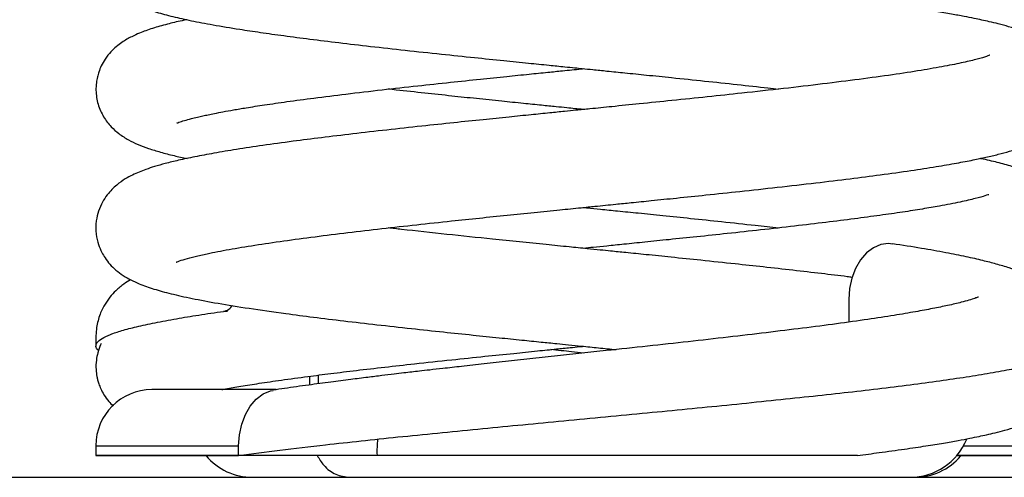
# Model space of a CAD drawing. Units: millimetres. Extents: x 107.66 to 117.56, y 1469.61 to 1479.34.
# Drawn here: x 112.5 to 112.7, y 1475.45 to 1475.54 of the extents above; entities that cross this region are included whole.
import ezdxf

# ---------------------------------------------------------------- set-up
doc = ezdxf.new("R2010")
doc.units = ezdxf.units.MM

# ---------------------------------------------------------------- blocks, each defined once
blk = doc.blocks.new('E401-A')
at = {"color": 7, "linetype": 'Continuous', "lineweight": 25}
for p, q in [((112.6653817433057, 1475.487526362919), (112.6653817433057, 1475.482898404731)), ((112.5547402169963, 1475.471780099346), (112.5547402169963, 1475.469991695079)), ((112.5565079839493, 1475.47200642498), (112.5565079839493, 1475.470230167301)), ((112.5479266315655, 1475.46902636292), (112.522434521154, 1475.46902636292)), ((112.5109345211535, 1475.457526362919), (112.5109345211535, 1475.45552636292)), ((112.5109345211535, 1475.457526362919), (112.5402238430347, 1475.457526362919)), ((112.5402238430347, 1475.45552636292), (112.5402238430347, 1475.457526362919)), ((112.688900306392, 1475.457526362919), (112.7109552060996, 1475.457526362919)), ((112.5109345211535, 1475.45552636292), (112.5402238430347, 1475.45552636292)), ((112.5686726651933, 1475.455527014761), (112.5686726948829, 1475.45552636292)), ((112.6875391378857, 1475.45552636292), (112.7109552060996, 1475.45552636292)), ((112.5430803439762, 1475.45102636292), (112.562954284102, 1475.45102636292)), ((112.5633042841022, 1475.45102636292), (112.5635790517612, 1475.45102636292)), ((112.6783068326153, 1475.45102636292), (112.6788093832787, 1475.45102636292))]:
    blk.add_line(p, q, dxfattribs=at)
at = {"color": 7, "linetype": 'Continuous', "lineweight": 25, "flags": 128}
for points in [[(112.6743557971517, 1475.498910206368), (112.6735134712894, 1475.49902636292), (112.6719264861007, 1475.498807441959), (112.6704015937125, 1475.498150977543), (112.6689946501651, 1475.497089850754), (112.6677634712891, 1475.495658090903), (112.6667507637816, 1475.493916305219), (112.6660007342402, 1475.491927222391), (112.6655365965439, 1475.489770489232), (112.6653817433057, 1475.487526362919)], [(112.5402238430347, 1475.457526362919), (112.5403800919088, 1475.459769901623), (112.540842833971, 1475.461927222392), (112.5415942863041, 1475.463915420599), (112.5426055710181, 1475.465658090903), (112.5438378250078, 1475.467088263461), (112.5452436934433, 1475.468150977544), (112.5467691495873, 1475.468805393644), (112.5473314662854, 1475.468883717544)]]:
    blk.add_lwpolyline(points, dxfattribs=at)
at = {"color": 7, "linetype": 'Continuous', "lineweight": 25}
for centre, radius, start, end in [((112.522434521154, 1475.457526362919), 0.0115, 90, 180), ((112.6779344576611, 1475.463526351173), 0.01249998825320364, 269.9994536677293, 338.1723474160475), ((112.5430803439762, 1475.46352636292), 0.0125, 220.2159449738274, 270), ((112.6788093832787, 1475.46352636292), 0.01250000000000018, 270, 319.5309428989742)]:
    blk.add_arc(centre, radius, start, end, dxfattribs=at)
for points, knots in [([(112.6942501475955, 1475.594667226515), (112.6941997242997, 1475.594652225659), (112.694099450859, 1475.594622394458), (112.6933190510412, 1475.594347435059), (112.6924257383729, 1475.594080966994), (112.6909453692301, 1475.593678402263), (112.6885440136234, 1475.593112177206), (112.6849082961948, 1475.592383157029), (112.6803181853888, 1475.591582147458), (112.6746892900086, 1475.590714042789), (112.668086230095, 1475.589798535535), (112.6607598717041, 1475.588869908125), (112.6530314794713, 1475.587957543782), (112.6451171939975, 1475.587072534641), (112.6371327124038, 1475.586215648227), (112.6291869317888, 1475.585387708808), (112.621514395038, 1475.584603693022), (112.6144321753949, 1475.583887727515), (112.6082354286795, 1475.583263425593), (112.6034015693953, 1475.582775735137), (112.5993946498606, 1475.582369974356), (112.5956420819516, 1475.581988299445), (112.5912382077226, 1475.58153714152), (112.5861833729672, 1475.581013404889), (112.5805205886358, 1475.580416832066), (112.5743120757019, 1475.579747079595), (112.5678004411351, 1475.57902107394), (112.5614341949844, 1475.57827956359), (112.5555937562862, 1475.57756338158), (112.5504531207648, 1475.576896387895), (112.5459732928034, 1475.576278612011), (112.5418871908391, 1475.575677765421), (112.5382329224853, 1475.575100375733), (112.5349039250945, 1475.574530949765), (112.5318094405706, 1475.573955298586), (112.5287181333064, 1475.573318379877), (112.5258096825659, 1475.572632233518), (112.5232229687448, 1475.571921900399), (112.520691748738, 1475.571087900429), (112.518178361503, 1475.570008371324), (112.5159917452187, 1475.568689512456), (112.514400792143, 1475.567353430417), (112.5133750297431, 1475.566194227735), (112.5127175127295, 1475.565261393448), (112.5121993891902, 1475.564376280949), (112.5117610880629, 1475.563453552268), (112.511348821336, 1475.56230761255), (112.5110320339049, 1475.560929236217), (112.5109046497732, 1475.559478983114), (112.5109800444465, 1475.557897317009), (112.5113007438417, 1475.556216880091), (112.5121025788453, 1475.554114883308), (112.5134001170067, 1475.552154102339), (112.5151742334933, 1475.550377706656), (112.5170406436104, 1475.549085475102), (112.5191058094974, 1475.548034946974), (112.5211087049487, 1475.547242581035), (112.5235992155253, 1475.546431382735), (112.5266853351699, 1475.545611526669), (112.5305120326252, 1475.544764304716), (112.5350178263547, 1475.543907097684), (112.5398150773348, 1475.543108913209), (112.5447243820021, 1475.542369238464), (112.5495223840593, 1475.541697325711), (112.5548815841525, 1475.54099557221), (112.5608185940332, 1475.540263424288), (112.5673406648588, 1475.539500423275), (112.574371630621, 1475.538714640255), (112.5815155168461, 1475.537945765979), (112.588290559101, 1475.537236121821), (112.5942773922711, 1475.536620067331), (112.5993839089555, 1475.536100282391), (112.6035721306657, 1475.535676498752), (112.6067322725652, 1475.53535763015), (112.6090059008279, 1475.535128422011), (112.6109090035956, 1475.534936599115), (112.61310589709, 1475.534715124763), (112.6160183998022, 1475.534421241651), (112.6196955895325, 1475.534049308353), (112.6241221764071, 1475.533599442056), (112.6295955109203, 1475.533038294147), (112.6358392653059, 1475.532389313204), (112.6424301646516, 1475.531685051707), (112.6475287624002, 1475.531132060995), (112.6502478515271, 1475.53081706714), (112.6509727692377, 1475.530733088787)], [0, 0, 0, 0, 0.0085260222199582, 0.01695513111034317, 0.02518143134202274, 0.03320093286657216, 0.04894561608720709, 0.065718978484815, 0.08370285225308943, 0.1028957646198278, 0.1232802600497347, 0.1437421990012889, 0.1635855592901469, 0.1828043184949313, 0.2013928737697425, 0.2193462286730957, 0.236647523333768, 0.2523595669885293, 0.2658920091787615, 0.2772397635810541, 0.2840721875419867, 0.2922819965133825, 0.3020576511744869, 0.3134022207944925, 0.3263196493501906, 0.3408144837828756, 0.356891866445091, 0.3734323418101247, 0.3888935311419358, 0.4032632951242162, 0.4165388637158576, 0.4287172459676133, 0.4418786247479297, 0.4534519712000201, 0.46496143810796, 0.4778340347210902, 0.492095449301485, 0.5049708005710006, 0.5181829853521177, 0.5317516563798492, 0.5444872894948212, 0.5545591031909819, 0.5618682796314634, 0.5655167036352228, 0.568150437068858, 0.5712091801438249, 0.5747867109338383, 0.5788904563145155, 0.5835156157404626, 0.5872417006232932, 0.5925437683314827, 0.5989212504845105, 0.6078452116663462, 0.6160120402945981, 0.627588149461881, 0.639428904290051, 0.6517254669835965, 0.6641799001675953, 0.6808488361399109, 0.6976307828146173, 0.7152193968396621, 0.7343956002027412, 0.7480633484141991, 0.7624348407057882, 0.777509628455557, 0.793287054276747, 0.8097667131572561, 0.8269484645200218, 0.8442818866969056, 0.8597157849795682, 0.873061316725565, 0.8843238886280859, 0.8935076725879215, 0.9006161477332899, 0.905059315001095, 0.9084137681910395, 0.9130910345258779, 0.919462054384173, 0.9275248733273764, 0.9372770716921778, 0.9487154883306402, 0.9640153826764525, 0.9794716126539266, 0.9945270673932393, 1, 1, 1, 1]), ([(112.5274456376996, 1475.495230904332), (112.5274357896146, 1475.495224028739), (112.5273421628485, 1475.495158661765), (112.5278266328318, 1475.49539285547), (112.529167570367, 1475.495826303479), (112.5312080088556, 1475.496375179488), (112.5341060326886, 1475.497030022923), (112.5380985887209, 1475.497802661568), (112.5433879585275, 1475.498683423727), (112.549312775242, 1475.49955975888), (112.5557389214268, 1475.500424147195), (112.5625034960889, 1475.501266579004), (112.5694937256052, 1475.502085427668), (112.5766168598879, 1475.502880930836), (112.5833306205827, 1475.503603425745), (112.5895413325092, 1475.504255233463), (112.595199071939, 1475.50483915052), (112.6007124718348, 1475.505401392791), (112.6057889855333, 1475.505915164473), (112.6099556780413, 1475.506335383065), (112.6130723929513, 1475.506649507658), (112.6154477152472, 1475.506889011273), (112.6179189726412, 1475.507138417623), (112.6210598785642, 1475.50745598591), (112.625207095431, 1475.507876977279), (112.6303405465646, 1475.50840204352), (112.6364151735347, 1475.509031578679), (112.6433561048293, 1475.509766102669), (112.6509233821202, 1475.510592632866), (112.6585045473516, 1475.511459263946), (112.6655448870846, 1475.512312292549), (112.6720749046439, 1475.513157561187), (112.6779714668341, 1475.513984958549), (112.6831590582064, 1475.514786840382), (112.687370887354, 1475.515507945033), (112.6907373676663, 1475.516148761028), (112.6935627732641, 1475.516747405622), (112.6960262476954, 1475.517332993287), (112.6983433449572, 1475.517961915062), (112.7005230149593, 1475.518659195529), (112.7022965548171, 1475.51934059297), (112.7040661907471, 1475.520179149655), (112.7057788199185, 1475.521207233143), (112.7074662733889, 1475.522565082196), (112.709151552463, 1475.524551330952), (112.7104337967561, 1475.527047108744), (112.7110235361747, 1475.529862795887), (112.7108745988484, 1475.532504747829), (112.7103160460469, 1475.534512231202), (112.7096012302631, 1475.53604448548), (112.7088139636875, 1475.537279477976), (112.7078049443975, 1475.538515916999), (112.7063803293153, 1475.539825267331), (112.7045169574016, 1475.541058705472), (112.7025340454242, 1475.542033132216), (112.7004546442408, 1475.54283661905), (112.6983137081865, 1475.543514338489), (112.6961745434368, 1475.544095073062), (112.6943040241608, 1475.544547221726), (112.6926396078765, 1475.544918179567), (112.690951412042, 1475.545271343483), (112.6889098071628, 1475.545671667328), (112.6863186694904, 1475.546144141902), (112.683095768722, 1475.546688340192), (112.6791541566949, 1475.547303926324), (112.6744031288112, 1475.547990874222), (112.6687538583159, 1475.548749061068), (112.6621780303598, 1475.549571864968), (112.6550212232218, 1475.550413345742), (112.6477944332477, 1475.551221658628), (112.6410285248916, 1475.551951244356), (112.6348941475921, 1475.552596129973), (112.629193279969, 1475.553185206964), (112.6240855131095, 1475.55370664607), (112.6197173086425, 1475.554149319351), (112.6161316123657, 1475.554511442338), (112.6127520846262, 1475.554852181934), (112.6086196570636, 1475.55526865562), (112.6034742219312, 1475.555788013166), (112.5972975166373, 1475.55641527302), (112.590472581633, 1475.557116362038), (112.583110755972, 1475.557889255988), (112.5764529087432, 1475.558603594736), (112.5724473474151, 1475.559059723531), (112.5709099343007, 1475.559234794721)], [0, 0, 0, 0, 0.001170783132367753, 0.01113075707223787, 0.02527584363189997, 0.03942668959941753, 0.05336399231323696, 0.07384305863336739, 0.09379148296180523, 0.1131844954156906, 0.1320002723385119, 0.150270170732063, 0.1680145116924443, 0.1852290555281013, 0.2019094148800855, 0.2148679327010761, 0.22748050171851, 0.2397453271242061, 0.2512914057993134, 0.260761284459796, 0.2669687914462273, 0.2716434534913207, 0.2762795790850744, 0.2831285347287057, 0.2922157662502421, 0.3035454991958029, 0.3171232794226272, 0.3329559882656615, 0.351051706653763, 0.3705396648898009, 0.3889149367781903, 0.4060197279192633, 0.4248611171285112, 0.4418619368313314, 0.4570153485802853, 0.4703139851015779, 0.4817503297870053, 0.4936191289152024, 0.5051057356371206, 0.5168960018137573, 0.5290575420314398, 0.5377318682071662, 0.5470871382569448, 0.5572612353870469, 0.5656130587129519, 0.5747870879066517, 0.5837068749293194, 0.5909968092149763, 0.5970182732865803, 0.6018186741900085, 0.6061126828791763, 0.6114257071382545, 0.6202775923565318, 0.6307884986182936, 0.6422458627058374, 0.6547146080665398, 0.6671346288338657, 0.6774916524883017, 0.6860280528604843, 0.6927688276660082, 0.6994484677604534, 0.7077845277253091, 0.717712992626758, 0.7292290615717972, 0.7423277992207039, 0.7570038386936926, 0.7732516909351773, 0.7910662602279357, 0.8100174737782432, 0.8275614175476456, 0.8432825632738187, 0.8571877871755337, 0.8692827571909996, 0.8814136448490594, 0.8909522555793118, 0.8979575781090668, 0.9048765420798227, 0.9130294661634012, 0.9249405239580876, 0.9385184868401913, 0.9536634645655115, 0.9703689975955674, 0.9886270392766442, 0.9999999999999999, 0.9999999999999999, 0.9999999999999999, 0.9999999999999999]), ([(112.5296224686539, 1475.544983585335), (112.529280625235, 1475.544913896582), (112.5278119218551, 1475.544614484334), (112.5260076262588, 1475.54416946502), (112.524032586873, 1475.543638878936), (112.5225739268848, 1475.543201119476), (112.5211838688796, 1475.54273242261), (112.5198654391629, 1475.542230909839), (112.5182043148729, 1475.541491739123), (112.5161529945839, 1475.540315112185), (112.5142623513188, 1475.538741853233), (112.5128853382634, 1475.537030952898), (112.5120741496143, 1475.53562955376), (112.5115672637898, 1475.534410668836), (112.5112219007555, 1475.533224171438), (112.5109909975076, 1475.531927770432), (112.5108973237843, 1475.530034221276), (112.5113158010012, 1475.527481243449), (112.5124728892064, 1475.524963016086), (112.5140074144096, 1475.522991926508), (112.5158569470172, 1475.521373660035), (112.5176470310311, 1475.520264428313), (112.5196122535767, 1475.519327911705), (112.5217721199246, 1475.518515947474), (112.5241864241202, 1475.51777999422), (112.5267518235818, 1475.517103014791), (112.5287445920953, 1475.51668068968), (112.5296478082732, 1475.516489272127)], [0, 0, 0, 0, 0.01951481362523873, 0.0838438625913828, 0.1196560195154659, 0.1551832074110761, 0.1904521493321252, 0.2256873614181657, 0.2655080914483898, 0.3125599653465173, 0.3679630885578126, 0.401572719380888, 0.4292145528191503, 0.4505111030390092, 0.4654990000525728, 0.4811666522681615, 0.5017214342712283, 0.5399325661209505, 0.5815018726901672, 0.6236945007762985, 0.6613186288982914, 0.7140092828468316, 0.7670715850411195, 0.823734336965963, 0.8842010888701249, 0.9475145008723146, 1, 1, 1, 1]), ([(112.6943116536208, 1475.537676472822), (112.6943157619721, 1475.537682311931), (112.6943404309772, 1475.537717373454), (112.6936760553021, 1475.537445687408), (112.6918033549104, 1475.536888088423), (112.6889191968734, 1475.536188164766), (112.6850830860371, 1475.535412448176), (112.6802295800866, 1475.53456609251), (112.6743662015237, 1475.533665971144), (112.667586373926, 1475.532732397714), (112.6600873086595, 1475.531787763712), (112.6520216915237, 1475.530841106143), (112.6440568118928, 1475.52995726206), (112.6363836921886, 1475.529137453044), (112.6293379143648, 1475.528403794931), (112.6227766077686, 1475.527732459202), (112.6171498185835, 1475.527162286735), (112.6128245173172, 1475.526725868958), (112.6095957601796, 1475.526400435397), (112.6068518798242, 1475.52612382856), (112.6037856685129, 1475.525814439787), (112.5999789715792, 1475.52542936873), (112.5954108250866, 1475.524964912011), (112.590107104796, 1475.524420851568), (112.5841106771681, 1475.52379690026), (112.5774880584508, 1475.523092746542), (112.5705252116044, 1475.522328840895), (112.5636476260628, 1475.521541948623), (112.5572258384713, 1475.520768406936), (112.5510490867059, 1475.519978491633), (112.5452149854286, 1475.519175242049), (112.5398192147463, 1475.518361040416), (112.5351842111581, 1475.517585084908), (112.5312463209524, 1475.516845459979), (112.5279389493448, 1475.516140656025), (112.5252243752224, 1475.515476805655), (112.5230342766067, 1475.514856280034), (112.5212843751492, 1475.514279551538), (112.5198525147029, 1475.513732298106), (112.5184797760798, 1475.51312645485), (112.516869310401, 1475.512259429342), (112.5151612052272, 1475.511078386804), (112.5135139528415, 1475.509461417433), (112.5122448710903, 1475.507545084701), (112.5114449184607, 1475.505736819552), (112.5109240649057, 1475.503528817594), (112.5108958518144, 1475.501122343938), (112.5113883523285, 1475.498920487931), (112.5120798745015, 1475.497277511416), (112.5129245066514, 1475.49586236899), (112.5138800860208, 1475.494662293579), (112.5151054549846, 1475.493481232275), (112.5165500214229, 1475.492422168312), (112.5181438985623, 1475.491514275809), (112.5202214167497, 1475.49056857601), (112.5228902646272, 1475.489637532108), (112.5263468334946, 1475.488696198698), (112.5306826762612, 1475.487728256744), (112.535985547473, 1475.486735814558), (112.5423657595915, 1475.485706194753), (112.549012285774, 1475.484761900967), (112.5555951543378, 1475.483905086614), (112.5618323040657, 1475.483141909902), (112.5685377137565, 1475.482364371802), (112.5753864508173, 1475.481604590689), (112.5819937055862, 1475.480895777391), (112.5880273697771, 1475.480263806679), (112.5934036530802, 1475.479709733676), (112.5980751525607, 1475.47923327423), (112.6020126155531, 1475.478834182662), (112.6052033895689, 1475.478511864818), (112.6079632352834, 1475.478233516494), (112.610815226259, 1475.477946043048), (112.6140709843025, 1475.477617908255), (112.6164357747115, 1475.477378815641), (112.6176491300707, 1475.477256139101)], [0, 0, 0, 0, 0.003193674454196033, 0.01917674008220968, 0.03675544578367033, 0.05552246514573358, 0.07522111796228725, 0.09584538184600856, 0.1173859308004206, 0.1395804067571228, 0.1617779136714253, 0.183940543173227, 0.206062831827022, 0.2237314134613458, 0.241360982465029, 0.2574110358787923, 0.2707161104987982, 0.2812698782081314, 0.287959495847785, 0.2934979077072531, 0.3006344363001285, 0.3096179070981286, 0.3204512749684725, 0.3331383638702127, 0.3476835162605585, 0.3640919594614064, 0.3823662119876564, 0.4010683453151488, 0.4190211572335441, 0.4362252104260296, 0.4558805007780979, 0.4744588280241948, 0.4919596324606942, 0.5083813922876844, 0.523722919213534, 0.5379033624618564, 0.5504745086619289, 0.5613610434730611, 0.5705582909093252, 0.5791627775457905, 0.5878867306244077, 0.598235490513017, 0.609904288785789, 0.6162775307518471, 0.6230825035024928, 0.6297243957925276, 0.6381663342160333, 0.6451287475600265, 0.6507250515049525, 0.655336911912479, 0.6619888281293507, 0.6702597598665462, 0.679944004515092, 0.6900211673778514, 0.700409066831051, 0.7185194347857181, 0.7377614060604476, 0.7582987015634594, 0.7801580058648422, 0.8033408719477431, 0.8278516914615055, 0.8449374483767067, 0.8626176440218029, 0.880894634394031, 0.8991604262338692, 0.9157062663278432, 0.9304359859459468, 0.9433548641916306, 0.9544674532328303, 0.9637774438566026, 0.9712879120899615, 0.9770298494793199, 0.9832639041805225, 0.9914128408652573, 0.9999999999999999, 0.9999999999999999, 0.9999999999999999, 0.9999999999999999]), ([(112.5275525304009, 1475.523773384879), (112.5275503292455, 1475.523771636785), (112.5274650631349, 1475.523703920923), (112.527900410218, 1475.523910472992), (112.5289949275124, 1475.524256903452), (112.5303441249984, 1475.52463259893), (112.5316552386998, 1475.524956765244), (112.5328150719255, 1475.525223568021), (112.5340096008226, 1475.525482324556), (112.5353671535199, 1475.525760443957), (112.5370774289372, 1475.526090247779), (112.5392175231868, 1475.526476825842), (112.542019013847, 1475.526949565875), (112.5456347735694, 1475.527515768949), (112.5502409364348, 1475.528182426377), (112.5557884554223, 1475.528926665509), (112.562304598036, 1475.529740764244), (112.5694326711914, 1475.530577046856), (112.5766403923303, 1475.531381307643), (112.5833906740376, 1475.532107670556), (112.5895101234059, 1475.532749886458), (112.5949134197221, 1475.533307505222), (112.5995427873899, 1475.533780131675), (112.6033613832282, 1475.534167458619), (112.6069135548736, 1475.534526499495), (112.6093498167724, 1475.534772179986), (112.6107885617552, 1475.534917224432), (112.6109448271949, 1475.534932978047)], [0, 0, 0, 0, 0.001195567793956529, 0.04631267723433648, 0.09435317861529716, 0.1366435171345213, 0.1669801910149189, 0.1917902071624587, 0.2122942920246707, 0.236054470065567, 0.2643428369340938, 0.2971724835242107, 0.3345552180306865, 0.3839380126758815, 0.4395555676742349, 0.5014277209357018, 0.5695737068191796, 0.6420883509775577, 0.709079862338571, 0.7691175767059188, 0.8221720236484351, 0.8682170219674622, 0.9072312397916649, 0.9391972978783037, 0.9641012532220314, 0.9961009535891254, 1, 1, 1, 1]), ([(112.6109448255106, 1475.526536427511), (112.6103527440068, 1475.526596114726), (112.6092145906045, 1475.52671085097), (112.6073438652369, 1475.526899565171), (112.6050743624568, 1475.527128744528), (112.6021056283375, 1475.527429170475), (112.5983771517189, 1475.527807992393), (112.5939096961469, 1475.528265002702), (112.5889994319118, 1475.528772993622), (112.5837370040649, 1475.529325593111), (112.5782385629195, 1475.529916428063), (112.573878192576, 1475.530392832548), (112.5714474616493, 1475.530671982596), (112.5709010472987, 1475.530734733923)], [0, 0, 0, 0, 0.04260319261940669, 0.08189576671442268, 0.1346958032353874, 0.2061966955339959, 0.2963703382953565, 0.4051805146831544, 0.5325830784097854, 0.6592742099452956, 0.8001187184606936, 0.9550678361236891, 1, 1, 1, 1]), ([(112.703841164352, 1475.491591442445), (112.7045423492659, 1475.491980003172), (112.7059111055973, 1475.492738497747), (112.7079378381445, 1475.494486589219), (112.7096216810555, 1475.496762224709), (112.7107380934362, 1475.49947510992), (112.7110829529342, 1475.502388721787), (112.7106672482627, 1475.505131723177), (112.7097846442834, 1475.507302250132), (112.7086911086539, 1475.509010023935), (112.7074754106856, 1475.510374153177), (112.7058099790542, 1475.511770437133), (112.703730495134, 1475.513000782005), (112.7014002808796, 1475.514003982552), (112.6989241556097, 1475.514839583178), (112.6958812731722, 1475.515665495592), (112.6936487310708, 1475.516206756285), (112.6923394175796, 1475.516470122638), (112.6922715281639, 1475.516483778488)], [0, 0, 0, 0, 0.07797999794162899, 0.152221779961786, 0.2069206454573558, 0.2618050170102766, 0.315430628270347, 0.3654690269141016, 0.4075234893503368, 0.4454275844210874, 0.490184070018776, 0.5426870354881836, 0.6225638769390132, 0.7110822797224907, 0.8076326387559399, 0.9027760167963162, 0.9949588241783904, 1, 1, 1, 1]), ([(112.694050359933, 1475.509025552316), (112.6940553086555, 1475.509033122582), (112.6941058246943, 1475.509110399076), (112.6934294025545, 1475.508846074721), (112.6914034708465, 1475.508270894394), (112.6882144522828, 1475.507521263134), (112.6844905042348, 1475.506798095064), (112.6804562678357, 1475.506105048241), (112.676397897118, 1475.505468832986), (112.6717518952304, 1475.504797883595), (112.6665089993007, 1475.504094229132), (112.6606644493099, 1475.503359131473), (112.6542316417985, 1475.502595169752), (112.6474522516605, 1475.501828590611), (112.6407171155064, 1475.501095961529), (112.6344274076241, 1475.5004307828), (112.6287542391787, 1475.499842392112), (112.6237614126298, 1475.499331128566), (112.6194906968835, 1475.498897258186), (112.6159679638353, 1475.498540989519), (112.6132029857803, 1475.498261973195), (112.6116134588451, 1475.498101736077), (112.6109449497293, 1475.498034344973)], [0, 0, 0, 0, 0.00657948996887373, 0.0671627634426722, 0.1315940498135999, 0.2006280298764406, 0.2747472569721802, 0.3270061731362672, 0.3815306196298594, 0.4383182055390912, 0.4973655201584115, 0.5586674287074372, 0.6222177833555477, 0.6876782873408782, 0.7490436511394367, 0.804062911738925, 0.8527140204635658, 0.8949780390137299, 0.9308382984014243, 0.9602809297178267, 0.9832953063178055, 1, 1, 1, 1]), ([(112.6109448486881, 1475.506435062493), (112.6112104745211, 1475.506408287284), (112.6123771435654, 1475.506290686495), (112.6147079929601, 1475.506055612044), (112.6181958358742, 1475.5057032655), (112.6224565485995, 1475.505271168667), (112.6274651407188, 1475.504759546398), (112.6331837101938, 1475.504168648932), (112.6395386984317, 1475.50349882866), (112.6456087543269, 1475.502845269698), (112.6494004591227, 1475.502415446571), (112.6509931846144, 1475.502234897111)], [0, 0, 0, 0, 0.01911095023131661, 0.08393819966080025, 0.1677821321471505, 0.2706109192856169, 0.3923863059841601, 0.5330597476117747, 0.6925732159233408, 0.8708637665162589, 1, 1, 1, 1]), ([(112.6660582784465, 1475.492079829972), (112.6657171422998, 1475.492123989944), (112.6637130845197, 1475.492383414625), (112.659656993665, 1475.492867954817), (112.6539285885523, 1475.493536105012), (112.6479990914726, 1475.494197480625), (112.6417029413973, 1475.494879381496), (112.6353937765893, 1475.49554454736), (112.6292749370081, 1475.496176841584), (112.6241194520521, 1475.496703089225), (112.6199704005143, 1475.497123686766), (112.6168432781255, 1475.497439587524), (112.6142037585673, 1475.497705839011), (112.611368426948, 1475.497991627632), (112.6076609254218, 1475.498365364858), (112.6030294151337, 1475.49883318766), (112.5977798296012, 1475.499366462521), (112.5909441485387, 1475.500067164046), (112.5828026402145, 1475.500921407103), (112.5756324987346, 1475.501690167853), (112.5718081913405, 1475.50213208583), (112.5709020107192, 1475.502236799564)], [0, 0, 0, 0, 0.01295225556730582, 0.07609005582517615, 0.1426283859249433, 0.2097276434316519, 0.2711337005008668, 0.3438243197246234, 0.4060674064908008, 0.4578942198319768, 0.4993295808111813, 0.5303930794903184, 0.5512906430876942, 0.5780602331403334, 0.6148996918330368, 0.6617950936920849, 0.7163742134886084, 0.7725501796497645, 0.8689905522768975, 0.9689569351058879, 1, 1, 1, 1]), ([(112.7109345148805, 1475.478016193701), (112.7109512224746, 1475.478977602339), (112.7109854455052, 1475.480946905485), (112.7104926427532, 1475.483639481291), (112.7094516823367, 1475.486086263567), (112.7080206636769, 1475.488171316784), (112.7064079458873, 1475.489804912275), (112.704852673411, 1475.490988471111), (112.7035779861694, 1475.49176940941), (112.7026230408123, 1475.492279015822), (112.7015843925205, 1475.492775069125), (112.7001408091805, 1475.493374435429), (112.6981659312682, 1475.494068439298), (112.6957176129403, 1475.494797310159), (112.6927787327936, 1475.495558589894), (112.6893671350448, 1475.496336970013), (112.6851962379282, 1475.497174558693), (112.6802240004767, 1475.498064820229), (112.676361227172, 1475.498656766778), (112.6743593637333, 1475.498963540192)], [0, 0, 0, 0, 0.0417956460494892, 0.08561218831789921, 0.1319140119913202, 0.1809401551137073, 0.2297294659435375, 0.2702193644396508, 0.3024830133024218, 0.3296854138562731, 0.3676319917717938, 0.4188879342708452, 0.483152419087895, 0.5605314389630653, 0.6321224625516351, 0.7121838658307104, 0.80047045491744, 0.8965947857401073, 1, 1, 1, 1]), ([(112.5180675587494, 1475.491588850468), (112.5176029033195, 1475.49130980982), (112.5168782420973, 1475.490874627269), (112.5158507486016, 1475.490073732583), (112.5149525151505, 1475.489287178825), (112.5137822945384, 1475.48803161643), (112.512597422447, 1475.486315866163), (112.5115601477741, 1475.484114266863), (112.5109020727145, 1475.481272852145), (112.5109366972305, 1475.47915089229), (112.5109552123744, 1475.478016193701)], [0, 0, 0, 0, 0.1522347380172344, 0.2374202554361492, 0.3200467165047141, 0.4300475871632465, 0.5381512533500109, 0.669066934691844, 0.8230365758114367, 1, 1, 1, 1]), ([(112.691958707785, 1475.488046307956), (112.6919301603561, 1475.488038066912), (112.6918604419483, 1475.488017940669), (112.6912587367828, 1475.487785279031), (112.6900761885449, 1475.487403277204), (112.6882649720814, 1475.486902833678), (112.6858445376187, 1475.486328992129), (112.6826657851965, 1475.48568274056), (112.6789680931929, 1475.484997592502), (112.6745637086228, 1475.484252781384), (112.6691849086951, 1475.483421877911), (112.6629171553035, 1475.48253567109), (112.6559465961749, 1475.481640713039), (112.6484884354635, 1475.480726700353), (112.6406377506304, 1475.479798018327), (112.6324818683829, 1475.478867495269), (112.6241033649498, 1475.477943856982), (112.6167784592112, 1475.477164280374), (112.6105979720546, 1475.476496984639), (112.6055922227792, 1475.475954201986), (112.6005654205423, 1475.475405894857), (112.5955418889448, 1475.474854889279), (112.5906508603297, 1475.474315363947), (112.5861674859902, 1475.473817876168), (112.5824572685564, 1475.473404409315), (112.5795838492726, 1475.473081968846), (112.5774605004248, 1475.472839118667), (112.5757032387941, 1475.47263573043), (112.5739701901097, 1475.472432915921), (112.5719321822493, 1475.472191367478), (112.5694551825931, 1475.471893011633), (112.5664916546597, 1475.47152897641), (112.5629808863545, 1475.471086946407), (112.5589065919416, 1475.470558349451), (112.554355354016, 1475.469942662618), (112.5503871015648, 1475.469388650508), (112.5480896327758, 1475.469039766843), (112.5473256596892, 1475.468923753197)], [0, 0, 0, 0, 0.01775617563888469, 0.04336405698808882, 0.0711475584337859, 0.09872292522374781, 0.136851137138927, 0.1710019497133707, 0.2045666604579451, 0.2420654601726659, 0.2834556851188027, 0.3283206733995165, 0.3736491262330821, 0.4191186258039828, 0.4648014424452853, 0.5104694887144398, 0.5560501389597075, 0.6018155578592967, 0.6283068073312069, 0.6550222112300123, 0.6819197871906738, 0.7089558833475532, 0.7360855995303639, 0.7615636821567515, 0.7828474393215984, 0.798064831594865, 0.8101637450108132, 0.8191373837753737, 0.8283583354809859, 0.8402654399114234, 0.8548709228535886, 0.8723448893514079, 0.893793106810277, 0.9194254293830028, 0.94921978340043, 0.9831141475983048, 1, 1, 1, 1]), ([(112.5371147320788, 1475.485098978975), (112.5374958893521, 1475.48519659197), (112.5381757725467, 1475.485370707589), (112.5387262307253, 1475.486001168466), (112.538968090103, 1475.486278179293)], [0, 0, 0, 0, 0.5606217033821261, 1, 1, 1, 1]), ([(112.5115007657136, 1475.477052780389), (112.5114670026273, 1475.477075568978), (112.5110430738281, 1475.477361702153), (112.5108934665772, 1475.477912428263), (112.5110906604463, 1475.478723043808), (112.5120908035391, 1475.479543103906), (112.513788840883, 1475.480361415452), (112.5161737666953, 1475.481158275399), (112.5192216372365, 1475.48195372608), (112.5229610021583, 1475.482770342728), (112.527258653436, 1475.483573169013), (112.5319531589288, 1475.484352125311), (112.5353907136418, 1475.484849522181), (112.5371147320788, 1475.485098978975)], [0, 0, 0, 0, 0.008584283356350753, 0.1077841347658359, 0.2069840500338835, 0.3090658649973201, 0.4111476528793874, 0.510347603040355, 0.6095475557558556, 0.7116292603590816, 0.8137110022088844, 0.9065714749477038, 1, 1, 1, 1]), ([(112.5379224159973, 1475.485094560118), (112.5379202361768, 1475.485094572313), (112.5376509763541, 1475.485096078605), (112.5373817644999, 1475.485097534684), (112.5371147320788, 1475.485098978975)], [0, 0, 0, 0, 0.008095604412442033, 1, 1, 1, 1]), ([(112.512057229997, 1475.478474749826), (112.5120113236084, 1475.478393797137), (112.5117025271124, 1475.477849256237), (112.511344035835, 1475.476733150573), (112.5109745795784, 1475.474972695065), (112.5109226628269, 1475.47329124652), (112.5110843812858, 1475.471947342467), (112.5113106674366, 1475.470937773469), (112.511559435949, 1475.470111072578), (112.5119631454331, 1475.469090534856), (112.5126245855467, 1475.467863058174), (112.5134675365466, 1475.466660041307), (112.5141722338198, 1475.465972190767), (112.5144824924341, 1475.465669349302)], [0, 0, 0, 0, 0.0208160061296177, 0.140022114115231, 0.2388484806585214, 0.3598598375766606, 0.4501654440487469, 0.4937054399313694, 0.5504298222352098, 0.6356703638641532, 0.7490059157213702, 0.8894942838611141, 1, 1, 1, 1]), ([(112.5367781085301, 1475.46902636292), (112.5370481462364, 1475.469078518028), (112.5382313170089, 1475.469307035744), (112.5407467287864, 1475.469740419072), (112.5445016657417, 1475.470345565436), (112.5490755853411, 1475.471019500549), (112.554008517613, 1475.471691944065), (112.5591712484697, 1475.472352426401), (112.5644205741195, 1475.472990983318), (112.5701572102211, 1475.473657362948), (112.5766718135114, 1475.474384682669), (112.5835444720037, 1475.475124868291), (112.5903699960967, 1475.475839643075), (112.5962745906622, 1475.476447101965), (112.6011820816461, 1475.476946707133), (112.6050483785497, 1475.477338083486), (112.6079249297895, 1475.477628479131), (112.6097716920926, 1475.477814717065), (112.61068363829, 1475.477906640798), (112.6109448197371, 1475.477932967761)], [0, 0, 0, 0, 0.01826092245822996, 0.08001027013029234, 0.1489728708982087, 0.2251727366278129, 0.3086314723951297, 0.3760123456929955, 0.4474984142020836, 0.5230984884627777, 0.5994306636008996, 0.6910876365221549, 0.7707946923958893, 0.8385042982617144, 0.8941767719565457, 0.9377794039100427, 0.9692880482145139, 0.9912040951480451, 1, 1, 1, 1]), ([(112.5402238430347, 1475.455526362919), (112.5429839701141, 1475.455883864647), (112.5485401625942, 1475.456603522965), (112.557094463877, 1475.457606028948), (112.5652657567757, 1475.458510167431), (112.5729313163651, 1475.459316076891), (112.5809442883751, 1475.460118246326), (112.5891760240451, 1475.460925657429), (112.5974838525039, 1475.461737652997), (112.6058861261631, 1475.46254999093), (112.6144067634254, 1475.463365768701), (112.6229032486885, 1475.464169068383), (112.6312320149031, 1475.464966939047), (112.6394174507809, 1475.465777012761), (112.6474755902822, 1475.46659701045), (112.6552681146572, 1475.467416030418), (112.6626688134097, 1475.468213860602), (112.6697075031793, 1475.469008803224), (112.6763873851546, 1475.469824282112), (112.6825910544598, 1475.470644259271), (112.6882211245961, 1475.471455844564), (112.693310618692, 1475.472260350113), (112.6978529206958, 1475.473062518627), (112.7017623043488, 1475.473871378164), (112.7049831428253, 1475.474683672848), (112.7075406585977, 1475.475496205887), (112.7094421484657, 1475.476309818598), (112.7105559868436, 1475.477113194233), (112.7110170204691, 1475.477681064824), (112.7109075797566, 1475.477982402342), (112.7108951960076, 1475.478016500151)], [0, 0, 0, 0, 0.04811824914145563, 0.09686302343701865, 0.1323109395933627, 0.1677588395001273, 0.2042364348113817, 0.2407140287621681, 0.2761651608807638, 0.3116162972167338, 0.3480973350535017, 0.3845783533563014, 0.4200283852710418, 0.4554784416789505, 0.4919583899088438, 0.5284383303899576, 0.5638882881787338, 0.5993382475806002, 0.6358179935894321, 0.6722977548270592, 0.7077488844888007, 0.7431999962008686, 0.7796810878576319, 0.8161621794529389, 0.851613302848342, 0.8870644287362499, 0.9235454662545799, 0.9600264920089722, 0.995476802653995, 0.9999999999999999, 0.9999999999999999, 0.9999999999999999, 0.9999999999999999]), ([(112.6109411827733, 1475.476533621862), (112.6101304100052, 1475.476621637684), (112.6078880647005, 1475.476865062068), (112.6056599044591, 1475.477103513128), (112.6042373880431, 1475.47725574659)], [0, 0, 0, 0, 0.3615735576167989, 1, 1, 1, 1]), ([(112.6671609503668, 1475.455525531124), (112.6686422675215, 1475.455716699397), (112.6719909493062, 1475.456148856489), (112.6766720023447, 1475.456800667218), (112.6810675555011, 1475.45745793725), (112.6847066704599, 1475.458047526297), (112.6876825529402, 1475.458569343596), (112.6900794551388, 1475.459023281866), (112.6919971386764, 1475.459413819444), (112.693702247458, 1475.459784874099), (112.6954963863213, 1475.460205235065), (112.6975227098669, 1475.460730800818), (112.6997076298725, 1475.461384122344), (112.7017875214737, 1475.462126670004), (112.7037117069999, 1475.462989913376), (112.7053980010245, 1475.463968100158), (112.7068337888017, 1475.465034081559), (112.7081314976353, 1475.466304351318), (112.7092731028301, 1475.467817784944), (112.7102067711189, 1475.469646255764), (112.7108016998795, 1475.471622649898), (112.710998302175, 1475.473914790648), (112.7108517783112, 1475.475775819043), (112.7104556004583, 1475.476765646375), (112.7103511240734, 1475.477026674545)], [0, 0, 0, 0, 0.06079542590071088, 0.1374348058055448, 0.2066611792800927, 0.2684514797226412, 0.3227795979364255, 0.3696229588672363, 0.4089590301932682, 0.4421019076021737, 0.4809821055519933, 0.528525511933606, 0.584882014362602, 0.6479745078622491, 0.7081610769052572, 0.7509385875526153, 0.7918910382681797, 0.8289126272417227, 0.8613760444896253, 0.8910198776086901, 0.9209739398834038, 0.9516010058051058, 0.9872366619549804, 1, 1, 1, 1]), ([(112.5686726651933, 1475.455527014761), (112.568671663605, 1475.455549348781), (112.5686212391524, 1475.456673743953), (112.5686940778182, 1475.457772270895), (112.5687654696798, 1475.458848977641)], [0, 0, 0, 0, 0.01986314069946124, 1, 1, 1, 1]), ([(112.5686726948829, 1475.45552636292), (112.5657710052714, 1475.45552636292), (112.559967626274, 1475.45552636292), (112.5517719031181, 1475.45552636292), (112.5444943077713, 1475.45552636292), (112.5381411245566, 1475.45552636292), (112.5326968448866, 1475.45552636292), (112.5277965280824, 1475.45552636292), (112.52295256164, 1475.45552636292), (112.5184779695305, 1475.45552636292), (112.5147431952122, 1475.45552636292), (112.5123957964028, 1475.45552636292), (112.5112632449768, 1475.45552636292), (112.5108361798906, 1475.45552636292), (112.5109490530126, 1475.45552636292), (112.5109556296651, 1475.45552636292)], [0, 0, 0, 0, 0.0858060865026818, 0.171612166278957, 0.2599016406854852, 0.3330268452997912, 0.4061512273784219, 0.4792727145387942, 0.5523948334015291, 0.6511750751812276, 0.7502700938338424, 0.8490514822992762, 0.9222614381807446, 0.9954704941660306, 1, 1, 1, 1]), ([(112.5563142559117, 1475.45552636292), (112.5567412541499, 1475.45482416962), (112.5577861140286, 1475.453105910536), (112.5601341810674, 1475.451421768836), (112.5620143225028, 1475.451158165001), (112.5629543943982, 1475.45102636292)], [0, 0, 0, 0, 0.2568065898060414, 0.628402829744871, 1, 1, 1, 1]), ([(112.6671608457149, 1475.45552636292), (112.6671622361995, 1475.45552636292), (112.6671839117902, 1475.45552636292), (112.6667987042824, 1475.45552636292), (112.6660465682566, 1475.45552636292), (112.6646358530583, 1475.45552636292), (112.6627426188065, 1475.45552636292), (112.6594784702597, 1475.45552636292), (112.6552129011311, 1475.45552636292), (112.6498789461861, 1475.45552636292), (112.6444640244048, 1475.45552636292), (112.6387926023676, 1475.45552636292), (112.6328583805338, 1475.45552636292), (112.6267450144791, 1475.45552636292), (112.620442105674, 1475.45552636292), (112.6140245840674, 1475.45552636292), (112.6072606772672, 1475.45552636292), (112.6002300515615, 1475.45552636292), (112.5929143364287, 1475.45552636292), (112.585634762127, 1475.45552636292), (112.5774368669231, 1475.45552636292), (112.5719057884639, 1475.45552636292), (112.5686726948829, 1475.45552636292)], [0, 0, 0, 0, 0.0006970704901459741, 0.01086629304246224, 0.02827185802784407, 0.04609480968000866, 0.07677464983032685, 0.1074829713767416, 0.1703198747103461, 0.2259683057712435, 0.2816283087426529, 0.3387724077921545, 0.3959201981550085, 0.4542733107623387, 0.5126291541395592, 0.5722632662190079, 0.6318984426155072, 0.698847949541313, 0.7657989667708414, 0.8345412038359831, 0.9032840022518029, 0.9999999999999999, 0.9999999999999999, 0.9999999999999999, 0.9999999999999999]), ([(112.7109340975898, 1475.45552636292), (112.7108844229828, 1475.45552636292), (112.7107817832861, 1475.45552636292), (112.7097728958019, 1475.45552636292), (112.7081240959801, 1475.45552636292), (112.7058021625639, 1475.45552636292), (112.7028383906931, 1475.45552636292), (112.6988084413319, 1475.45552636292), (112.6938020085367, 1475.45552636292), (112.6894222382402, 1475.45552636292), (112.687386139933, 1475.45552636292)], [0, 0, 0, 0, 0.1108573344463438, 0.2290579463042315, 0.3472453281719302, 0.4654326435156303, 0.5835995805287252, 0.7017650238979721, 0.8613544344044518, 1, 1, 1, 1]), ([(112.5629586413201, 1475.45102636292), (112.5645885639264, 1475.45102636292), (112.5676639731777, 1475.45102636292), (112.5725945358558, 1475.45102636292), (112.5775944109723, 1475.45102636292), (112.5828723497675, 1475.45102636292), (112.5882818756003, 1475.45102636292), (112.5937332186244, 1475.45102636292), (112.5992297394463, 1475.45102636292), (112.604854687474, 1475.45102636292), (112.6105232121722, 1475.45102636292), (112.6161441689732, 1475.45102636292), (112.6217330336207, 1475.45102636292), (112.6272984724878, 1475.45102636292), (112.6327459777062, 1475.45102636292), (112.6379860970978, 1475.45102636292), (112.6430385439493, 1475.45102636292), (112.6479093671846, 1475.45102636292), (112.6525137148059, 1475.45102636292), (112.6567781638991, 1475.45102636292), (112.6607245706168, 1475.45102636292), (112.6643516242188, 1475.45102636292), (112.6675937286313, 1475.45102636292), (112.6704016521384, 1475.45102636292), (112.6727973571382, 1475.45102636292), (112.6747706980117, 1475.45102636292), (112.6762888309608, 1475.45102636292), (112.6773098849266, 1475.45102636292), (112.6778705482215, 1475.45102636292), (112.6778784880811, 1475.45102636292), (112.6778817869221, 1475.45102636292)], [0, 0, 0, 0, 0.04114742224442145, 0.07763875566253035, 0.1141300506909431, 0.1515993302410564, 0.189068361441832, 0.2243413932461939, 0.2596145637445262, 0.2958253484549111, 0.3320344475788923, 0.3672959088251888, 0.4025573700714843, 0.4388432530585731, 0.4751291360456613, 0.5103905972919562, 0.545652058538251, 0.5819379415253387, 0.6182238245124259, 0.6534852857587202, 0.6887467470050169, 0.7250326299921028, 0.7613185129791914, 0.796579974225487, 0.8318414354717818, 0.8681273184588697, 0.9044132014459578, 0.9396746626922529, 0.9749361239385486, 1, 1, 1, 1])]:
    blk.add_open_spline(points, degree=3, knots=knots, dxfattribs=at)

msp = doc.modelspace()

# ---------------------------------------------------------------- linework, layer by layer
at = {"layer": 'Defpoints'}
msp.add_line((110.8218956887012, 1475.45102636292), (113.4608618805612, 1475.45102636292), dxfattribs=at)

# ---------------------------------------------------------------- block references
msp.add_blockref('E401-A', (0, 0), dxfattribs=at)

doc.saveas('drawing.dxf')
